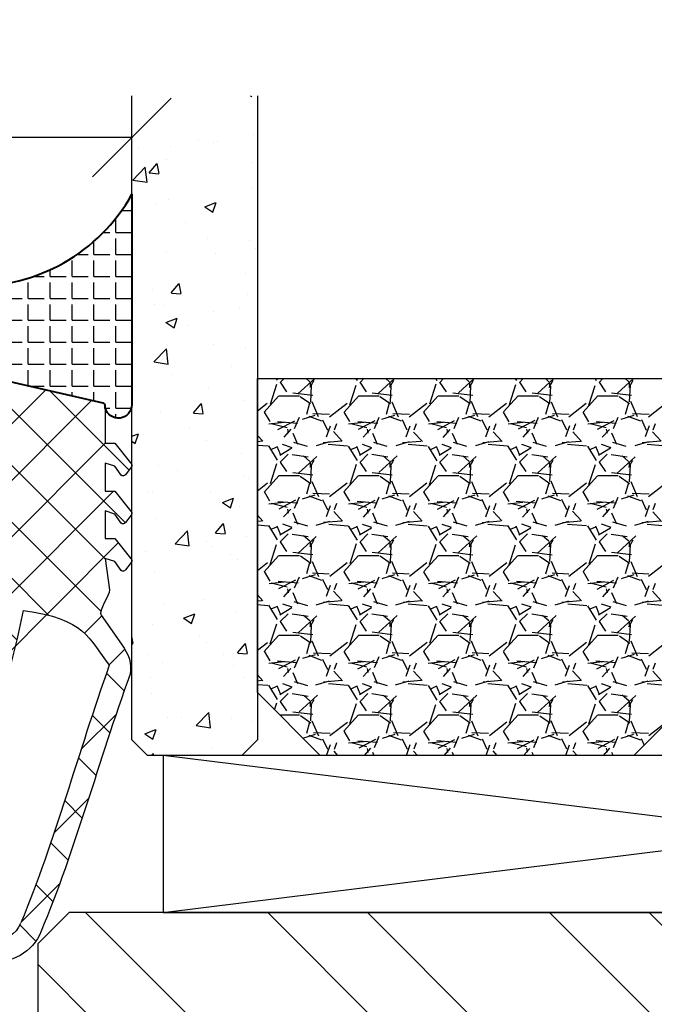
# Model space of a CAD drawing. Units: millimetres. Extents: x -1050 to 981, y 500 to 920.
# Drawn here: x -847 to -826, y 855 to 886 of the extents above; entities that cross this region are included whole.
import ezdxf

# ---------------------------------------------------------------- set-up
doc = ezdxf.new("R2010")
doc.units = ezdxf.units.MM
doc.header["$LTSCALE"] = 10
for name, color, linetype in [('Aluhalter', 3, 'Continuous'), ('Bemaßung', 1, 'Continuous'), ('Dichtungen', 6, 'Continuous'), ('Glas', 141, 'Continuous'), ('Schraffur', 251, 'Continuous'), ('Silikon', 10, 'Continuous'), ('Sprosse', 84, 'Continuous')]:
    doc.layers.add(name, color=color, linetype=linetype)
doc.styles.add('RomanS', font='romans.shx', dxfattribs={"width": 0.7})
doc.dimstyles.new('IDEAL Holz', dxfattribs={"dimtxt": 2.5, "dimasz": 2.5, "dimexe": 1.25, "dimexo": 0.625, "dimtad": 1, "dimtxsty": 'RomanS', "dimblk": 'OBLIQUE', "dimcen": 2.5, "dimadec": 0, "dimazin": 0, "dimtfac": 1, "dimtmove": 0, "dimatfit": 3, "dimldrblk": 'OBLIQUE', "dimfxl": 1, "dimarcsym": 0})

# ---------------------------------------------------------------- blocks, each defined once
blk = doc.blocks.new('D-Naßversiegelung')
at = {"layer": 'Silikon'}
h = blk.add_hatch(dxfattribs=at)
h.set_pattern_fill('ANGLE', color=256, scale=0.1, style=0)
h.set_pattern_definition([(0, (310.3047559654914, -436.0318337175398), (0, -0.6985000000000002), [0.508, -0.1905]), (270, (310.3047559654914, -436.0318337175398), (-0.6985000000000002, 0), [0.508, -0.1905])])
edge = h.paths.add_edge_path()
edge.add_line((-3.999999989794277, 5.178198290632308), (-4.000003949789686, 4.477812241330775))
edge.add_arc((-5.500000170161743, 4.481187084762851), 1.500000016899543, 282.9543844031716, 359.8710903692442, ccw=False)
edge.add_arc((-4.961446144972287, -2.657063684492793), 5.680030865894527, 29.133314947853876, 92.0409890625777, ccw=False)
edge.add_line((-3.6e-15, 0.1082216150836785), (1.63513469e-08, 5.378198290632266))
edge.add_line((1.63513469e-08, 5.378198290632298), (1.283831e-08, 6.804328506121548))
edge.add_arc((-0.4304263021880992, 6.804328506121548), 0.4304263150264094, 360, 525.997312278535)
edge.add_line((-0.8480622310009984, 6.908477647413034), (-0.8480622310009984, 6.850870814398065))
edge.add_arc((-0.9484866842765916, 6.850870814398065), 0.1004244532755933, 287.80836425562114, 360, ccw=False)
edge.add_line((-0.9177734421901425, 6.75525822330124), (-4.262171749970153, 5.997176152939712))
edge.add_arc((-4.205274504910565, 5.746165005817061), 0.2573788889462407, 102.7715432654603, 228.7577869472043)
edge.add_line((-4.374949897447153, 5.552634249494502), (-3.999999989794277, 5.178198290632308))
at = {"layer": 'Dichtungen'}
for p, q in [((-5.029126882688045, 23.70769290630347), (-4.207266809385716, 24.5295529796058)), ((-4.032031836479124, 23.78859554082982), (-4.721066138024582, 24.47762984237528)), ((-5.490472899518696, 23.45098537965554), (-5.985936740057808, 23.94644922019473)), ((-3.567567996908, 23.37320056786968), (-3.056615694851588, 23.88415286992612)), ((-2.299339825669505, 22.0559035300202), (-3.531389625587392, 23.28795332993809)), ((-6.373333100126902, 22.36348668886461), (-5.681457571125976, 23.05536221786554)), ((-3.05742493406183, 22.08729240650203), (-2.514505897242711, 22.63021144332112)), ((-5.617883107737499, 21.78234436366052), (-6.382005689533174, 22.54646694545625)), ((-6.174109173957165, 20.76665939082054), (-5.563461634440958, 21.37730693033677)), ((-2.585646504967943, 20.76301961138211), (-2.034536821785938, 21.31412929456411)), ((-5.177258065904084, 19.54566809761332), (-6.118981042954434, 20.48739107466364)), ((-1.374519003089573, 19.33503148322643), (-2.474825974931321, 20.43533845506821)), ((-5.834073720261076, 19.3106436203028), (-5.26244094625184, 19.88227639431203)), ((-2.139096692709018, 19.41351819942719), (-1.581692097030555, 19.97092279510565)), ((-1.703509471952886, 18.0530541959695), (-1.141918037752531, 18.61464563016982)), ((-5.420929834202696, 17.92773628214735), (-4.876451846330549, 18.47221427001947)), ((-4.423198332850291, 16.99555714034568), (-5.451348677438148, 18.0237074849335)), ((-0.5028329649211436, 16.66729422084421), (-1.616411957723359, 17.7808732136464)), ((-1.264497803993379, 16.69601463971516), (-0.7008535255129154, 17.25965891819561)), ((-4.981770146302551, 16.57084474583365), (-4.454966695660917, 17.09764819647529)), ((-4.558640551064061, 15.1979231168583), (-4.035682238126184, 15.72088142979621)), ((-0.8088181245540262, 15.35564309494066), (-0.2451109364166122, 15.91935028307809)), ((-0.433370295002309, 11.20967787828385), (-4.614750428250546, 15.39105801153207)), ((-0.2242828241875863, 14.59269285589678), (-0.7266666614989994, 15.09507669320822)), ((-4.200070854129136, 13.76044158957941), (-3.6568290309275, 14.30368341278103)), ((-0.9620679332161364, 13.53442674071152), (-1.511798811312929, 14.08415761880831)), ((-3.97914271888243, 12.18531850061225), (-2.654435978998773, 13.51002524049596)), ((-4.046058524914886, 10.32235147036601), (-0.988163740666895, 13.38024625461398)), ((-0.5819047793781387, 9.562161138445841), (-4.074511869500951, 13.05476822856866)), ((-4.081263024980501, 8.491095746086557), (-0.8440098306023209, 11.72834894046473)), ((-0.8480621976031024, 8.032267332457025), (-3.966325115330107, 11.15053025018397)), ((-8.07024389307384, 8.094217326420901), (-5.804881451286068, 10.35957976820864)), ((-4.726041605501507, 6.050265941351736), (-0.2077965863529734, 10.56851096050022)), ((-5.195991477459299, 8.788094163885518), (-6.305353620535356, 9.897456306961573)), ((-5.664795632108397, 8.703614363172475), (-4.638885584400784, 9.729524410880117)), ((-1.284074134534535, 6.672228045174589), (-4.376291655766014, 9.764445566406067)), ((-6.713586703493322, 8.509638165705722), (-7.203838500636212, 8.999889962848641)), ((-2.608162211125149, 6.372094111514227), (-0.0907233339776248, 8.889532988661756)), ((-5.476925940952813, 5.476926178951343), (-8.077782279434988, 8.077782517433576)), ((-2.748239741589713, 6.340342428015928), (-4.081262999904653, 7.673365686330867)), ((-7.408319972974369, 6.960090022306526), (-6.915330354096968, 7.453079641183933)), ((-5.903676450612639, 6.668682320454392), (-5.590679029099196, 6.981679741967838)), ((-4.212405346970629, 6.008456809183003), (-5.11886862452707, 6.914920086739472)), ((-6.009156585516906, 6.563202185550125), (-5.903677658004882, 6.668681113062174)), ((-6.509835092875165, 6.062523678191893), (-6.009156597487504, 6.563202173579526))]:
    blk.add_line(p, q, dxfattribs=at)
for points, knots in [([(-6.388787595320026, 22.80304095328694), (-6.326086857472832, 18.31959368766201), (-3.317829479000637, 14.4311144124884), (-4.081262995912883, 10.10545252012468), (-4.060247913447596, 9.958002433319164), (-4.150509415183821, 9.817098027937162), (-4.293825387405946, 9.775412372555248), (-4.293825387405946, 9.775412372555248), (-5.400003949771534, 9.628306795298274), (-5.400003949771534, 9.628306795298274), (-5.400003949771534, 9.628306795298274), (-5.400003949771534, 10.07823626578442), (-5.400003949771534, 10.07823626578442), (-5.400003949771534, 10.19743656960383), (-5.470628407236863, 10.30561256786767), (-5.579837934146556, 10.35349939512468), (-5.68939197060479, 10.40104171283303), (-5.816171484493794, 10.37968212081909), (-5.903676909841009, 10.2987223768955), (-5.903676909841009, 10.2987223768955), (-7.965952308861745, 8.238555276203613), (-7.965952308861745, 8.238555276203613), (-8.063793020667337, 8.144159659884222), (-8.119603567542242, 8.013935050509131), (-8.119603567542242, 7.878198288356371), (-8.119603567542242, 7.741772507106417), (-8.063793020667337, 7.611547897731441), (-7.965952308861745, 7.517152281411937), (-7.965952308861745, 7.517152281411937), (-5.903676909839817, 5.456985180714863), (-5.903676909839817, 5.456985180714863), (-5.816171484492597, 5.376369946339933), (-5.689391970603592, 5.354665844777453), (-5.579837934145361, 5.402552672034341), (-5.470628407235666, 5.450439499291347), (-5.400003949770336, 5.55827098800654), (-5.400003949770336, 5.677471291826067), (-5.400003949770336, 5.677471291826067), (-5.400003949770336, 6.127400762312102), (-5.400003949770336, 6.127400762312102), (-5.400003949770336, 6.127400762312102), (-4.262171749970093, 5.997176152939744), (-4.262171749970093, 5.997176152939744), (-4.262171749970093, 5.997176152939744), (-0.9169641407231129, 6.75544166943274), (-0.9169641407231129, 6.75544166943274), (-0.8756229948898557, 6.768877541828657), (-0.8480622310009414, 6.807462611273025), (-0.8480622310009414, 6.850870814398088), (-0.8480622310009414, 6.850870814398088), (-0.8480622310009414, 8.0108344645717), (-0.8480622310009414, 8.0108344645717), (-0.8480622310009414, 8.0108344645717), (-0.8480622310009414, 8.035983661620264), (-0.8480622310009414, 8.035983661620264), (-0.8480622310009414, 8.035983661620264), (-0.5476499046120047, 8.035983661620264), (-0.5476499046120047, 8.035983661620264), (-0.5476499046120047, 8.035983661620264), (-0.0384647917648557, 8.656100849120264), (-0.0384647917648557, 8.656100849120264), (-0.0177942188481133, 8.672637307453613), (-0.0040138369036562, 8.696063956759131), (-0.0005687414175704, 8.722246682453658), (0.0035653731657099, 8.748773917696722), (-0.0033248178064618, 8.77530115293979), (-0.0198612761398103, 8.796660744953613), (-0.0198612761398103, 8.796660744953613), (-0.2017623178064163, 9.035061352592546), (-0.2017623178064163, 9.035061352592546), (-0.2176097570425703, 9.056420944606373), (-0.2410364063480905, 9.070201326550828), (-0.2672191320425021, 9.073646422036912), (-0.2934018577370274, 9.077436027071656), (-0.3202736025286335, 9.070201326550828), (-0.3416331945425703, 9.054353887314788), (-0.3416331945425703, 9.054353887314788), (-0.5476499046120047, 8.764276847384222), (-0.5476499046120047, 8.764276847384222), (-0.5476499046120047, 8.764276847384222), (-0.8480622310009414, 8.664369078286937), (-0.8480622310009414, 8.664369078286937), (-0.8480622310009414, 8.664369078286937), (-0.8480622310009414, 9.562160961967546), (-0.8480622310009414, 9.562160961967546), (-0.8480622310009414, 9.562160961967546), (-0.5476499046120047, 9.562160961967546), (-0.5476499046120047, 9.562160961967546), (-0.5476499046120047, 9.562160961967546), (-0.0384647917648557, 10.18227814946754), (-0.0384647917648557, 10.18227814946754), (-0.0177942188481133, 10.19812558870358), (-0.0040138369036562, 10.22224125710641), (-0.0005687414175704, 10.24842398280082), (0.0035653731657099, 10.27460670849523), (-0.0033248178064618, 10.30147845328696), (-0.0198612761398103, 10.32249353575223), (-0.0198612761398103, 10.32249353575223), (-0.2017623178064163, 10.56123865293971), (-0.2017623178064163, 10.56123865293971), (-0.2176097570425703, 10.582253735405), (-0.2410364063480905, 10.59637862689811), (-0.2672191320425021, 10.5998237223842), (-0.2934018577370274, 10.60326881787029), (-0.3202736025286335, 10.59637862689811), (-0.3416331945425703, 10.58053118766196), (-0.3416331945425703, 10.58053118766196), (-0.5476499046120047, 10.2904541477314), (-0.5476499046120047, 10.2904541477314), (-0.5476499046120047, 10.2904541477314), (-0.8480622310009414, 10.19054637863421), (-0.8480622310009414, 10.19054637863421), (-0.8480622310009414, 10.19054637863421), (-0.8480622310009414, 11.07042376578698), (-0.8480622310009414, 11.07042376578698), (-0.8480622310009414, 11.07042376578698), (-0.5476499046120047, 11.07042376578698), (-0.5476499046120047, 11.07042376578698), (-0.5476499046120047, 11.07042376578698), (-0.0384647917648557, 11.69088546283552), (-0.0384647917648557, 11.69088546283552), (-0.0177942188481133, 11.70707741162033), (-0.0040138369036562, 11.73084857047451), (-0.0005687414175704, 11.75703129616892), (0.0035653731657099, 11.78355853141198), (-0.0033248178064618, 11.80974125710639), (-0.0198612761398103, 11.83110084912033), (-0.0198612761398103, 11.83110084912033), (-0.2017623178064163, 12.06984596630781), (-0.2017623178064163, 12.06984596630781), (-0.2176097570425703, 12.09086104877308), (-0.2410364063480905, 12.10464143071755), (-0.2672191320425021, 12.10843103575229), (-0.2934018577370274, 12.11222064078691), (-0.3202736025286335, 12.10498594026608), (-0.3416331945425703, 12.08879399148139), (-0.3416331945425703, 12.08879399148139), (-0.5476499046120047, 11.79906146109948), (-0.5476499046120047, 11.79906146109948), (-0.5476499046120047, 11.79906146109948), (-0.8480622310009414, 11.69915369200219), (-0.8480622310009414, 11.69915369200219), (-0.8480622310009414, 11.69915369200219), (-0.7081913542647876, 12.70684412168969), (-0.7081913542647876, 12.70684412168969), (-0.7081913542647876, 12.88116595328693), (-1.081295195410634, 13.36830245502306), (-0.9789758594731129, 13.5102403890508), (-0.9789758594731129, 13.5102403890508), (-0.3323314367300476, 14.43524852707167), (-0.3323314367300476, 14.43524852707167), (-0.0884186763134416, 14.75908750276613), (0.0028763540685155, 15.04813101405084), (-0.0546567405495502, 15.38609488123831), (-1.076450355736769, 18.19970436474529), (-1.79337472639651, 20.94957958175923), (-2.892704696014508, 23.57474234217586), (-3.154531952958961, 24.24791400016199), (-3.857331432125593, 24.63858782828692), (-4.567710121361815, 24.50629616162025), (-4.567710121361815, 24.50629616162025), (-5.168534774139462, 24.39398604877311), (-5.168534774139462, 24.39398604877311), (-5.917843042368701, 24.25342615293977), (-6.442531084903464, 23.57405332307866), (-6.389132104868682, 22.81337623974531)], [0, 0, 0, 0, 1, 1, 1, 2, 2, 2, 3, 3, 3, 4, 4, 4, 5, 5, 5, 6, 6, 6, 7, 7, 7, 8, 8, 8, 9, 9, 9, 10, 10, 10, 11, 11, 11, 12, 12, 12, 13, 13, 13, 14, 14, 14, 15, 15, 15, 16, 16, 16, 17, 17, 17, 18, 18, 18, 19, 19, 19, 20, 20, 20, 21, 21, 21, 22, 22, 22, 23, 23, 23, 24, 24, 24, 25, 25, 25, 26, 26, 26, 27, 27, 27, 28, 28, 28, 29, 29, 29, 30, 30, 30, 31, 31, 31, 32, 32, 32, 33, 33, 33, 34, 34, 34, 35, 35, 35, 36, 36, 36, 37, 37, 37, 38, 38, 38, 39, 39, 39, 40, 40, 40, 41, 41, 41, 42, 42, 42, 43, 43, 43, 44, 44, 44, 45, 45, 45, 46, 46, 46, 47, 47, 47, 48, 48, 48, 49, 49, 49, 50, 50, 50, 51, 51, 51, 52, 52, 52, 53, 53, 53, 54, 54, 54, 55, 55, 55, 55]), ([(-3.545550290632549, 23.32187233349527), (-3.68473214827151, 23.68016226405081), (-4.060247556257591, 23.88893505050913), (-4.438519040632574, 23.81796608349527), (-4.438519040632574, 23.81796608349527), (-5.040032712507527, 23.70565597064802), (-5.040032712507527, 23.70565597064802), (-5.439663788896441, 23.63055288905088), (-5.719405542368747, 23.26812884391194), (-5.691155759382526, 22.86298561474525), (-5.646714027611722, 19.72105853141199), (-4.025107582299312, 16.52504344894662), (-3.458775482608988, 13.35590011127312), (-1.477136666764803, 13.62978520241887), (-1.38446359818835, 14.24439023714108), (-0.7195601693690074, 15.10428607047441), (-1.72791791216031, 17.92134064946746), (-2.437952091847876, 20.67603900016202), (-3.538660099660378, 23.30533587516192)], [0, 0, 0, 0, 1, 1, 1, 2, 2, 2, 3, 3, 3, 4, 4, 4, 5, 5, 5, 6, 6, 6, 6]), ([(-6.073175607756471, 9.164941452416256), (-6.073175607756471, 9.164941452416256), (-7.330676701222902, 7.878198288356371), (-7.330676701222902, 7.878198288356371), (-7.330676701222902, 7.878198288356371), (-6.073175607756471, 6.591110614742717), (-6.073175607756471, 6.591110614742717), (-6.044236805673167, 6.563205341305147), (-6.001517621645293, 6.55528162168713), (-5.964655099943971, 6.57112906092328), (-5.927792578242532, 6.586976500159321), (-5.903676909839817, 6.62280549321491), (-5.903676909839817, 6.663113110402433), (-5.903676909839817, 6.663113110402433), (-5.903676909839817, 6.910815475853777), (-5.903676909839817, 6.910815475853777), (-5.903676909839817, 6.940443297034391), (-5.890585546992552, 6.968693080020499), (-5.86784791678423, 6.987296595645432), (-5.845110286575905, 7.006589130367672), (-5.815482465395293, 7.014512849985691), (-5.786199153763332, 7.009345206756561), (-5.786199153763332, 7.009345206756561), (-4.198740751989245, 6.784724981062137), (-4.198740751989245, 6.784724981062137), (-4.169801949905946, 6.779212828284353), (-4.139829619176796, 6.787481057451031), (-4.11709198896847, 6.806084573076072), (-4.094354358760142, 6.825377107798315), (-4.081262995912883, 6.853282381235771), (-4.081262995912883, 6.882910202416383), (-4.081262995912883, 6.882910202416383), (-4.081262995912883, 8.870041278805274), (-4.081262995912883, 8.870041278805274), (-4.081262995912883, 8.901391647728813), (-4.096076906503189, 8.931019468909424), (-4.121570613100406, 8.950312003631664), (-4.146719810148968, 8.968915519256594), (-4.179448217267125, 8.974772181583033), (-4.209765057544813, 8.965814933319164), (-4.209765057544813, 8.965814933319164), (-5.775519357756425, 8.683661613006562), (-5.775519357756425, 8.683661613006562), (-5.80583619803423, 8.675048874291347), (-5.838220095603617, 8.680905536617672), (-5.863713802200832, 8.699509052242718), (-5.889207508798167, 8.718801586964952), (-5.903676909839817, 8.748429408145453), (-5.903676909839817, 8.779779777069109), (-5.903676909839817, 8.779779777069109), (-5.903676909839817, 9.092938956756543), (-5.903676909839817, 9.092938956756543), (-5.903676909839817, 9.132902064395408), (-5.927792578242532, 9.16907556699965), (-5.964655099943971, 9.18457849668715), (-6.001517621645293, 9.200425935923194), (-6.044236805673167, 9.192846725853824), (-6.073175607756471, 9.164941452416256)], [0, 0, 0, 0, 1, 1, 1, 2, 2, 2, 3, 3, 3, 4, 4, 4, 5, 5, 5, 6, 6, 6, 7, 7, 7, 8, 8, 8, 9, 9, 9, 10, 10, 10, 11, 11, 11, 12, 12, 12, 13, 13, 13, 14, 14, 14, 15, 15, 15, 16, 16, 16, 17, 17, 17, 18, 18, 18, 19, 19, 19, 19])]:
    blk.add_open_spline(points, degree=3, knots=knots, dxfattribs=at)
at = {"layer": 'Silikon', "lineweight": 40}
blk.add_lwpolyline([(-3.999999989794277, 5.178198290632308), (-4.000003949789686, 4.477812241330767, -0.3488079244383029), (-5.163737297589136, 3.019363794748655, -0.2815943273265523), (-3.6e-15, 0.1082216150836785), (1.63513469e-08, 5.378198290632298), (1.283831e-08, 6.804328506121548, 0.8847043578868667), (-0.8480622310009984, 6.908477647413034), (-0.8480622310009984, 6.850870814398065, -0.3258443930288968), (-0.9177734421901425, 6.75525822330124), (-4.262171749970153, 5.997176152939712, 0.6127182276913093), (-4.374949897447153, 5.552634249494502)], format="xyb", close=True, dxfattribs=at)
blk = doc.blocks.new('_Oblique')
at = {"color": 0, "linetype": 'ByBlock', "lineweight": -2}
blk.add_line((-0.5, -0.5), (0.5, 0.5), dxfattribs=at)
blk = doc.blocks.new('*D91')
at = {"layer": 'Bemaßung', "color": 0, "lineweight": -2}
for p, q in [((-859.0086657246608, 883.2300533686989), (-859.0086657246608, 883.8550533686991)), ((-843.108665730057, 883.1379635029973), (-843.108665730057, 883.8550533686991)), ((-843.108665730057, 882.605053368699), (-859.0086657246608, 882.605053368699))]:
    blk.add_line(p, q, dxfattribs=at)
at = {"layer": 'Defpoints', "color": 0}
for p in [(-859.0086657246608, 882.605053368699), (-859.0086657246608, 882.605053368699), (-843.108665730057, 882.5129635029973)]:
    blk.add_point(p, dxfattribs=at)
at = {"layer": 'Bemaßung', "color": 0, "lineweight": -2, "xscale": 2.5, "yscale": 2.5, "zscale": 2.5, "rotation": 180}
blk.add_blockref('_Oblique', (-859.0086657246608, 882.605053368699), dxfattribs=at)
at = {"layer": 'Bemaßung', "color": 0, "lineweight": -2, "xscale": 2.5, "yscale": 2.5, "zscale": 2.5}
blk.add_blockref('_Oblique', (-843.108665730057, 882.605053368699), dxfattribs=at)
at = {"layer": 'Bemaßung', "color": 0, "insert": (-851.0586657273587, 884.7181486067944), "char_height": 2.5, "attachment_point": 5, "style": 'RomanS'}
blk.add_mtext('15,9', dxfattribs=at)
blk = doc.blocks.new('Glas 42mm un')
at = {"layer": 'Glas'}
h = blk.add_hatch(dxfattribs=at)
h.set_pattern_fill('AR-CONC', color=150, scale=0.02, style=0)
h.set_pattern_definition([(50, (-6.000001133541559, -2.175113423e-07), (3.64369337992008, -0.3187817107780617), [0.381, -4.190999999999998]), (355, (-6.000001133541559, -2.175113423e-07), (-0.70485651951334, 3.821132857643598), [0.3048, -3.352799999999998]), (100.451, (-5.696361133541586, -0.0265652175113474), (2.938850033319181, 3.502333756405836), [0.3237999999999999, -3.561799999999997]), (46.18419999999999, (-6.000001133541559, 1.015999782488617), (5.421580817842596, -0.8408465586545428), [0.5714999999999996, -6.286499999999996]), (96.6356, (-5.548203133541561, 0.9459297824886336), (4.748084689324741, 4.948511117800983), [0.4857000000000001, -5.342699999999998]), (351.184, (-6.000001133541559, 1.015999782488617), (4.748092116278677, 4.948502357211953), [0.4572, -5.0292]), (21, (-5.492001133541577, 0.7619997824886015), (3.032297596707665, -2.045310370335247), [0.381, -4.190999999999998]), (326, (-5.492001133541577, 0.7619997824886015), (1.236040566952941, 3.683759322446384), [0.3048, -3.352799999999998]), (71.45140000000002, (-5.239311133541547, 0.5915577824886215), (4.268329815402489, 1.638457154321149), [0.3237999999999996, -3.561799999999995]), (37.5, (-6.000001133541559, -2.175113423e-07), (0.0617720650118363, 1.691100777463059), [0, -3.312159999999998, 0, -3.403599999999998, 0, -3.365499999999998]), (7.499999999999999, (-6.000001133541559, -2.175113423e-07), (1.336393250206113, 2.00361149636239), [0, -1.940559999999999, 0, -3.235959999999998, 0, -1.282699999999999]), (327.5, (-7.132841133541543, -2.175113423e-07), (2.711811903337423, -0.1145748798534692), [0, -1.27, 0, -3.9624, 0, -5.257799999999996]), (317.5, (-7.640841133541584, -2.175113423e-07), (2.962583627720361, 0.5085298206666603), [0, -1.650999999999999, 0, -2.63144, 0, -3.7338])])
h.paths.add_polyline_path([(-42.00000113354128, 5.499999782488655), (-41.50000113354127, 4.999999782488653), (-38.50000113354173, 4.999999782488653), (-38.00000113354173, 5.499999782488655), (-38.00000113354173, 26.00455060265814), (-42.00000113354128, 26.00455060265814)])
h = blk.add_hatch(dxfattribs=at)
h.set_pattern_fill('AR-CONC', color=150, scale=0.02, style=0)
h.set_pattern_definition([(50, (-2.000001133541557, -2.175113423e-07), (3.64369337992008, -0.3187817107780617), [0.381, -4.190999999999998]), (355, (-2.000001133541557, -2.175113423e-07), (-0.70485651951334, 3.821132857643598), [0.3048, -3.352799999999998]), (100.451, (-1.696361133541584, -0.0265652175113474), (2.938850033319181, 3.502333756405836), [0.3237999999999999, -3.561799999999997]), (46.18419999999999, (-2.000001133541557, 1.015999782488617), (5.421580817842596, -0.8408465586545428), [0.5714999999999995, -6.286499999999991]), (96.6356, (-1.548203133541561, 0.9459297824886336), (4.748084689324741, 4.948511117800983), [0.4857000000000001, -5.342699999999998]), (351.184, (-2.000001133541557, 1.015999782488617), (4.748092116278677, 4.948502357211953), [0.4572, -5.0292]), (21, (-1.492001133541575, 0.7619997824886015), (3.032297596707665, -2.045310370335247), [0.381, -4.190999999999998]), (326, (-1.492001133541575, 0.7619997824886015), (1.236040566952941, 3.683759322446384), [0.3048, -3.352799999999998]), (71.45140000000002, (-1.23931113354156, 0.5915577824886215), (4.268329815402489, 1.638457154321149), [0.3237999999999994, -3.561799999999993]), (37.5, (-2.000001133541557, -2.175113423e-07), (0.0617720650118363, 1.691100777463059), [0, -3.312159999999998, 0, -3.403599999999998, 0, -3.365499999999998]), (7.499999999999999, (-2.000001133541557, -2.175113423e-07), (1.336393250206113, 2.00361149636239), [0, -1.940559999999999, 0, -3.235959999999998, 0, -1.282699999999999]), (327.5, (-3.13284113354156, -2.175113423e-07), (2.711811903337423, -0.1145748798534692), [0, -1.27, 0, -3.9624, 0, -5.257799999999996]), (317.5, (-3.640841133541584, -2.175113423e-07), (2.962583627720361, 0.5085298206666603), [0, -1.650999999999999, 0, -2.63144, 0, -3.7338])])
h.paths.add_polyline_path([(-20.00000113354196, 26.00455060265814), (-24.0000011335415, 26.00455060265814), (-24.0000011335415, 5.499999782488658), (-23.5000011335415, 4.999999782488653), (-20.50000113354196, 4.999999782488653), (-20.00000113354196, 5.499999782488655)])
h = blk.add_hatch(dxfattribs=at)
h.set_pattern_fill('AR-CONC', color=150, scale=0.02, style=0)
h.set_pattern_definition([(50, (1.999998866458438, -2.175113423e-07), (3.64369337992008, -0.3187817107780617), [0.381, -4.190999999999998]), (355, (1.999998866458438, -2.175113423e-07), (-0.70485651951334, 3.821132857643598), [0.3048, -3.352799999999998]), (100.451, (2.303638866458399, -0.0265652175113474), (2.938850033319181, 3.502333756405836), [0.3237999999999999, -3.561799999999997]), (46.18419999999999, (1.999998866458438, 1.015999782488617), (5.421580817842596, -0.8408465586545428), [0.5714999999999995, -6.286499999999991]), (96.6356, (2.451796866458437, 0.9459297824886336), (4.748084689324741, 4.948511117800983), [0.4857000000000001, -5.342699999999998]), (351.184, (1.999998866458438, 1.015999782488617), (4.748092116278677, 4.948502357211953), [0.4572, -5.0292]), (21, (2.507998866458404, 0.7619997824886015), (3.032297596707665, -2.045310370335247), [0.381, -4.190999999999998]), (326, (2.507998866458404, 0.7619997824886015), (1.236040566952941, 3.683759322446384), [0.3048, -3.352799999999998]), (71.45140000000002, (2.760688866458451, 0.5915577824886215), (4.268329815402489, 1.638457154321149), [0.3237999999999994, -3.561799999999993]), (37.5, (1.999998866458438, -2.175113423e-07), (0.0617720650118363, 1.691100777463059), [0, -3.312159999999998, 0, -3.403599999999998, 0, -3.365499999999998]), (7.499999999999999, (1.999998866458438, -2.175113423e-07), (1.336393250206113, 2.00361149636239), [0, -1.940559999999999, 0, -3.235959999999998, 0, -1.282699999999999]), (327.5, (0.8671588664584533, -2.175113423e-07), (2.711811903337423, -0.1145748798534692), [0, -1.27, 0, -3.9624, 0, -5.257799999999996]), (317.5, (0.3591588664583867, -2.175113423e-07), (2.962583627720361, 0.5085298206666603), [0, -1.650999999999999, 0, -2.63144, 0, -3.7338])])
h.paths.add_polyline_path([(-1.1335412751e-06, 26.00455060265814), (-4.00000113354082, 26.00455060265814), (-4.00000113354082, 5.499999782488658), (-3.500001133540818, 4.999999782488653), (-0.5000011335412893, 4.999999782488653), (-1.1335412751e-06, 5.499999782488648)])
h = blk.add_hatch(dxfattribs=at)
h.set_pattern_fill('GRAVEL', color=251, scale=0.1, style=0)
h.set_pattern_definition([(228.0128, (-30.4212011335415, 4.53999978248873), (-20.32001726589601, -22.86002808951258), [0.341721, -33.8305]), (184.9697, (-30.64980113354148, 4.285999782488715), (30.48004930617913, 2.539982075387456), [0.5864050000000001, -58.05399999999998]), (132.5104, (-31.23400113354149, 4.235199782488733), (25.3999815183317, -27.94002729246042), [0.413482, -40.93469999999999]), (267.2737, (-32.22460113354151, 3.600199782488741), (2.539988970828169, 50.79998365336643), [0.5340050000000001, -52.8664]), (292.8337, (-32.25000113354151, 3.066799782488715), (-12.7000360555019, 30.48001733005111), [0.5236340000000002, -51.8398]), (357.2737, (-32.04680113354152, 2.584199782488775), (-50.79998365336643, 2.539988970828173), [0.5340050000000001, -52.8664]), (37.6942, (-31.5134011335415, 2.558799782488787), (-33.02002086123994, -25.39997735698489), [0.706194, -69.91310000000001]), (72.2553, (-30.95460113354148, 2.990599782488743), (17.78003556546719, 55.88001620603638), [0.6667200000000002, -66.0053]), (121.4296, (-30.7514011335415, 3.625599782488731), (-20.32000523526448, 33.01996115997269), [0.535813, -53.04549999999998]), (175.2364, (-31.03080113354151, 4.082799782488788), (27.93997805305446, -2.539976162721154), [0.6117129999999987, -29.97389999999995]), (222.3974, (-31.6404011335415, 4.133599782488771), (-30.48000091723971, -27.93996365063697), [0.7910780000000001, -78.3168]), (138.8141, (-29.71000113354149, 3.574799782488751), (-17.77998867422473, 15.239976557124), [0.270005, -26.7306]), (171.4692, (-29.91320113354152, 3.752599782488799), (33.01994959559142, -5.080012800045698), [0.5136819999999989, -50.8545999999999]), (225, (-30.4212011335415, 3.828799782488771), (-5e-16, -2.539998268700193), [0.3592090000000001, -3.232889999999998]), (203.1986, (-30.59900113354149, 4.133599782488771), (12.70004282559083, 5.080022274306261), [0.1934409999999998, -19.15059999999996]), (291.8014, (-30.77680113354148, 4.057399782488793), (-2.540001781894509, 7.620004908731861), [0.273566, -13.4048]), (30.9638, (-30.67520113354152, 3.803399782488781), (7.619991954808226, 5.080003958660552), [0.44432, -14.36629999999997]), (161.5651, (-30.29420113354149, 4.031999782488806), (5.080002318180981, -2.539996222465076), [0.3212869999999997, -7.710899999999991]), (16.3895, (-32.25000113354151, 4.057399782488793), (25.40001401396935, 7.619984149967804), [0.4500880000000003, -44.55879999999999]), (70.3462, (-31.81820113354149, 4.184399782488751), (-10.15997168867651, -27.939960488545), [0.377599, -37.3822]), (293.1986, (-30.29420113354149, 4.53999978248873), (-5.080022274306261, 12.70004282559083), [0.38688, -18.9572]), (343.6105, (-30.14180113354149, 4.184399782488751), (-25.40001401396935, 7.619984149967812), [0.4500879999999995, -44.55879999999989]), (339.4440000000001, (-32.25000113354151, 2.482599782488703), (-12.70001576425591, 5.079993836050136), [0.4340350000000001, -21.2677]), (294.7751, (-31.84360113354149, 2.330199782488759), (-12.69997040362684, 27.93998702615667), [0.3636719999999993, -36.00359999999991]), (66.8014, (-30.2688011335415, 1.999999782488768), (5.080022274306266, 12.70004282559083), [0.38688, -18.9572]), (17.354, (-30.1164011335415, 2.35559978248875), (-33.02000178185996, -10.15998467560563), [0.425783, -42.15239999999996]), (69.444, (-31.5134011335415, 1.999999782488768), (-5.079993836050143, -12.70001576425591), [0.217018, -21.4848]), (101.3098999999998, (-30.4212011335415, 1.999999782488768), (-2.539987462887348, 10.15996746090262), [0.129515, -12.822]), (165.9638, (-30.44660113354149, 2.126999782488721), (7.620005354697172, -2.539995604123641), [0.5236340000000002, -9.94905]), (186.009, (-30.95460113354148, 2.253999782488789), (25.39996254442795, 2.539994068547858), [0.485267, -48.0414]), (303.6901, (-30.67520113354152, 3.574799782488751), (-2.540000871307233, 5.079995099231839), [0.366324, -8.791780000000001]), (353.1572, (-30.47200113354149, 3.269999782488751), (43.18001785664342, -5.08002275165484), [0.639557, -63.316]), (60.94540000000001, (-29.83700113354149, 3.193799782488781), (-10.15997636582909, -17.77995761083413), [0.261508, -25.8894]), (90, (-29.71000113354149, 3.422399782488807), (-2.54, 2.54), [0.1524, -2.387599999999999]), (120.2564, (-31.00540113354151, 2.330199782488759), (10.15997846683611, -17.77999103247756), [0.352867, -34.9339]), (48.01279999999999, (-31.1832011335415, 2.634999782488759), (20.32001726589601, 22.86002808951258), [0.6834430000000002, -33.48880000000001]), (0, (-30.7260011335415, 3.142999782488799), (2.54, 2.54), [0.6604000000000001, -1.879599999999999]), (325.3048, (-30.06560113354152, 3.142999782488799), (-25.39995599095369, 17.78000169048476), [0.40161, -39.7593]), (254.0546, (-29.73540113354147, 2.914399782488771), (-2.540006479701474, -10.16002420320363), [0.369829, -18.1217]), (207.6459999999999, (-29.83700113354149, 2.558799782488787), (-48.25998304902272, -25.40001597472339), [0.6021450000000002, -59.61249999999999]), (175.4261, (-30.37040113354152, 2.279399782488773), (-33.02000760474751, 2.539987711219461), [0.6370289999999988, -63.06579999999989]), (175.4261, (-30.37040113354152, 2.279399782488773), (-33.02000760474751, 2.539987711219461), [0.6370289999999988, -63.06579999999989])])
h.paths.add_polyline_path([(-38.00000113354173, 16.99999978248865), (-24.0000011335415, 16.99999978248865), (-24.0000011335415, 6.999999782488655), (-26.00000113354151, 4.999999782488653), (-36.00000113354173, 4.999999782488653), (-38.00000113354173, 6.999999782488655)])
h = blk.add_hatch(dxfattribs=at)
h.set_pattern_fill('GRAVEL', color=251, scale=0.1, style=0)
h.set_pattern_definition([(228.0128, (-6.421201133540817, 4.53999978248873), (-20.32001726589601, -22.86002808951258), [0.341721, -33.8305]), (184.9697, (-6.64980113354079, 4.285999782488715), (30.48004930617913, 2.539982075387456), [0.5864050000000001, -58.05399999999998]), (132.5104, (-7.234001133540798, 4.235199782488733), (25.3999815183317, -27.94002729246042), [0.413482, -40.93469999999999]), (267.2737, (-8.22460113354083, 3.600199782488741), (2.539988970828169, 50.79998365336643), [0.5340050000000001, -52.8664]), (292.8337, (-8.25000113354082, 3.066799782488715), (-12.7000360555019, 30.48001733005111), [0.5236340000000002, -51.8398]), (357.2737, (-8.046801133540768, 2.584199782488775), (-50.79998365336643, 2.539988970828173), [0.5340050000000001, -52.8664]), (37.6942, (-7.513401133540809, 2.558799782488787), (-33.02002086123994, -25.39997735698489), [0.706194, -69.91310000000001]), (72.2553, (-6.954601133540791, 2.990599782488743), (17.78003556546719, 55.88001620603638), [0.6667200000000002, -66.0053]), (121.4296, (-6.751401133540809, 3.625599782488731), (-20.32000523526448, 33.01996115997269), [0.535813, -53.04549999999998]), (175.2364, (-7.030801133540817, 4.082799782488788), (27.93997805305446, -2.539976162721154), [0.6117129999999987, -29.97389999999995]), (222.3974, (-7.640401133540819, 4.133599782488771), (-30.48000091723971, -27.93996365063697), [0.7910780000000001, -78.3168]), (138.8141, (-5.710001133540798, 3.574799782488751), (-17.77998867422473, 15.239976557124), [0.270005, -26.7306]), (171.4692, (-5.913201133540837, 3.752599782488799), (33.01994959559142, -5.080012800045698), [0.5136819999999985, -50.8545999999999]), (225, (-6.421201133540817, 3.828799782488771), (-5e-16, -2.539998268700193), [0.3592090000000001, -3.232889999999998]), (203.1986, (-6.599001133540808, 4.133599782488771), (12.70004282559083, 5.080022274306261), [0.1934409999999997, -19.15059999999996]), (291.8014, (-6.776801133540798, 4.057399782488793), (-2.540001781894509, 7.620004908731861), [0.273566, -13.4048]), (30.9638, (-6.675201133540781, 3.803399782488781), (7.619991954808226, 5.080003958660552), [0.4443199999999993, -14.36629999999997]), (161.5651, (-6.294201133540807, 4.031999782488806), (5.080002318180981, -2.539996222465076), [0.3212869999999996, -7.710899999999987]), (16.3895, (-8.25000113354082, 4.057399782488793), (25.40001401396935, 7.619984149967804), [0.4500880000000003, -44.55879999999999]), (70.3462, (-7.818201133540807, 4.184399782488751), (-10.15997168867651, -27.939960488545), [0.377599, -37.3822]), (293.1986, (-6.294201133540807, 4.53999978248873), (-5.080022274306261, 12.70004282559083), [0.38688, -18.9572]), (343.6105, (-6.141801133540809, 4.184399782488751), (-25.40001401396935, 7.619984149967812), [0.4500879999999994, -44.55879999999989]), (339.4440000000001, (-8.25000113354082, 2.482599782488703), (-12.70001576425591, 5.079993836050136), [0.4340350000000001, -21.2677]), (294.7751, (-7.843601133540801, 2.330199782488759), (-12.69997040362684, 27.93998702615667), [0.3636719999999991, -36.0035999999999]), (66.8014, (-6.268801133540817, 1.999999782488768), (5.080022274306266, 12.70004282559083), [0.38688, -18.9572]), (17.354, (-6.116401133540819, 2.35559978248875), (-33.02000178185996, -10.15998467560563), [0.425783, -42.15239999999996]), (69.444, (-7.513401133540809, 1.999999782488768), (-5.079993836050143, -12.70001576425591), [0.217018, -21.4848]), (101.3098999999998, (-6.421201133540817, 1.999999782488768), (-2.539987462887348, 10.15996746090262), [0.129515, -12.822]), (165.9638, (-6.446601133540807, 2.126999782488721), (7.620005354697172, -2.539995604123641), [0.5236340000000002, -9.94905]), (186.009, (-6.954601133540791, 2.253999782488789), (25.39996254442795, 2.539994068547858), [0.485267, -48.0414]), (303.6901, (-6.675201133540781, 3.574799782488751), (-2.540000871307233, 5.079995099231839), [0.366324, -8.791780000000001]), (353.1572, (-6.472001133540798, 3.269999782488751), (43.18001785664342, -5.08002275165484), [0.639557, -63.316]), (60.94540000000001, (-5.837001133540809, 3.193799782488781), (-10.15997636582909, -17.77995761083413), [0.261508, -25.8894]), (90, (-5.710001133540798, 3.422399782488807), (-2.54, 2.54), [0.1524, -2.387599999999999]), (120.2564, (-7.005401133540829, 2.330199782488759), (10.15997846683611, -17.77999103247756), [0.352867, -34.9339]), (48.01279999999999, (-7.183201133540817, 2.634999782488759), (20.32001726589601, 22.86002808951258), [0.6834430000000002, -33.48880000000001]), (0, (-6.726001133540817, 3.142999782488799), (2.54, 2.54), [0.6604000000000001, -1.879599999999999]), (325.3048, (-6.065601133540782, 3.142999782488799), (-25.39995599095369, 17.78000169048476), [0.40161, -39.7593]), (254.0546, (-5.73540113354079, 2.914399782488771), (-2.540006479701474, -10.16002420320363), [0.369829, -18.1217]), (207.6459999999999, (-5.837001133540809, 2.558799782488787), (-48.25998304902272, -25.40001597472339), [0.6021450000000002, -59.61249999999999]), (175.4261, (-6.370401133540781, 2.279399782488773), (-33.02000760474751, 2.539987711219461), [0.6370289999999988, -63.06579999999989]), (175.4261, (-6.370401133540781, 2.279399782488773), (-33.02000760474751, 2.539987711219461), [0.6370289999999988, -63.06579999999989])])
h.paths.add_polyline_path([(-20.00000113354196, 16.99999978248865), (-4.00000113354082, 16.99999978248865), (-4.00000113354082, 6.999999782488655), (-6.00000113354082, 4.999999782488653), (-18.00000113354196, 4.999999782488653), (-20.00000113354196, 6.999999782488655)])
at = {"layer": 'Aluhalter'}
for p, q in [((-0.5000011335415026, -2.175113423e-07), (-41.00000113354127, 4.999999782488425)), ((-41.00000113354127, -2.175113423e-07), (-0.5000011335415026, 4.999999782488653))]:
    blk.add_line(p, q, dxfattribs=at)
blk.add_lwpolyline([(-41.00000113354127, -2.175113423e-07), (-0.5000011335415026, -2.175113423e-07), (-0.5000011335415026, 4.999999782488653), (-41.00000113354127, 4.999999782488653)], close=True, dxfattribs=at)
at = {"layer": 'Glas', "color": 150}
blk.add_line((-17.40659778020745, 20.59884757082363), (-6.582040080192427, 20.59884757082363), dxfattribs=at)
at = {"layer": 'Glas'}
for p, q in [((-41.00000113354127, 4.999999782488425), (-41.00000113354127, -2.175113423e-07)), ((-0.5000011335415026, 4.999999782488653), (-0.5000011335415026, -2.175113423e-07)), ((-0.5000011335415026, -2.175113423e-07), (-41.00000113354127, -2.175113423e-07))]:
    blk.add_line(p, q, dxfattribs=at)
at = {"layer": 'Glas', "color": 150}
for points in [[(-38.00000113354173, 26.00455060265814), (-38.00000113354173, 5.499999782488655), (-38.50000113354173, 4.999999782488653), (-41.50000113354127, 4.999999782488653), (-42.00000113354128, 5.499999782488655), (-42.00000113354128, 26.00455060265814)], [(-24.0000011335415, 26.00455060265814), (-24.0000011335415, 5.499999782488655), (-23.5000011335415, 4.999999782488653), (-20.50000113354196, 4.999999782488653), (-20.00000113354196, 5.499999782488655), (-20.00000113354196, 26.00455060265814)], [(-4.00000113354082, 26.00455060265814), (-4.00000113354082, 5.499999782488655), (-3.500001133540818, 4.999999782488653), (-0.5000011335412893, 4.999999782488653), (-1.1335412751e-06, 5.499999782488655), (-1.1335412751e-06, 26.00455060265814)]]:
    blk.add_lwpolyline(points, dxfattribs=at)
at = {"layer": 'Glas', "color": 251}
for points in [[(-38.00000113354173, 16.99999978248865), (-24.0000011335415, 16.99999978248865), (-24.0000011335415, 6.999999782488655), (-26.00000113354151, 4.999999782488653), (-36.00000113354173, 4.999999782488653), (-38.00000113354173, 6.999999782488655)], [(-20.00000113354196, 16.99999978248865), (-4.00000113354082, 16.99999978248865), (-4.00000113354082, 6.999999782488655), (-6.00000113354082, 4.999999782488653), (-18.00000113354196, 4.999999782488653), (-20.00000113354196, 6.999999782488655)]]:
    blk.add_lwpolyline(points, close=True, dxfattribs=at)
at = {"layer": 'Glas', "color": 150, "style": 'RomanS', "width": 0.7}
blk.add_text('Glas 42', height=2.5, dxfattribs=at).set_placement((-17.29324090249565, 21.13301772768342))

msp = doc.modelspace()

# ---------------------------------------------------------------- hatches: boundary and pattern name
at = {"layer": 'Schraffur'}
h = msp.add_hatch(dxfattribs=at)
h.set_pattern_fill('STEEL', color=84, scale=2, angle=90, style=0)
h.set_pattern_definition([(135, (-221.7472665537402, -321.6871780904731), (-4.490128060534575, -4.490128060534575), []), (135, (-224.92226655374, -321.6871780904731), (-4.490128060534575, -4.490128060534575), [])])
h.paths.add_polyline_path([(-845.1086657300557, 857.9315935813976), (-846.1086657300556, 856.9315935813975), (-846.1086657300556, 822.9315935813975), (-845.1086657300557, 821.9315935813972), (-825.1086657300557, 821.9315935813972), (-825.1086657300557, 805.9315935813986), (-824.1086657300556, 805.9315935813986), (-824.1086657300556, 857.9315935813976)])
edge = h.paths.add_edge_path()
edge.add_arc((-796.6532283761729, 877.4315935813975), 0.4999999999999279, 90.00000000002605, 165.0003374404017)
edge.add_line((-797.1361920514591, 877.5610002595627), (-798.1086657300557, 873.9315935813966))
edge.add_line((-798.1086657300557, 873.9315935813966), (-800.1086657300557, 873.9315935813966))
edge.add_line((-800.1086657300557, 873.9315935813966), (-800.1086657300557, 801.9315935813985))
edge.add_line((-800.1086657300557, 801.9315935813985), (-796.245038832059, 801.9315935813972))
edge.add_arc((-796.2450388320648, 802.9315935813901), 0.9999999999923675, 270.0000000003452, 285.5973356796483)
edge.add_arc((-812.1086657282782, 859.7589227610463), 59.99999999995236, 285.5973356792893, 294.7323270620724)
edge.add_arc((-788.2610285285127, 807.9874035638775), 3.000000000001151, 294.7323270620994, 349.9999999999988)
edge.add_line((-785.3066052694749, 807.4664590308766), (-783.3518452560538, 818.5524539567058))
edge.add_arc((-781.3822297500299, 818.2051576013712), 1.999999999999636, 100.00000000001592, 169.999999999987, ccw=False)
edge.add_line((-781.729526105365, 820.1747731073956), (-780.5877211970558, 820.3761041194368))
edge.add_arc((-781.108665730057, 823.3305273784736), 3.000000000000022, 279.9999999999918, 360.0000000000044)
edge.add_line((-778.108665730057, 823.3305273784736), (-778.108665730057, 856.5326597843226))
edge.add_arc((-781.108665730057, 856.5326597843226), 2.999999999999751, 360, 439.9999999999717)
edge.add_line((-780.5877211970537, 859.4870830433588), (-781.7295261053641, 859.6884140553997))
edge.add_arc((-781.3822297500299, 861.6580295614244), 2.000000000000196, 189.9999999999911, 259.9999999999897, ccw=False)
edge.add_line((-783.3518452560538, 861.3107332060907), (-785.3066052694749, 872.3967281319188))
edge.add_arc((-788.2610285285127, 871.875783598918), 3.000000000000957, 369.9999999999931, 425.2676729379025)
edge.add_arc((-812.1086657282839, 820.1042644017496), 59.99999999995432, 425.2676729379222, 434.4026643207056)
edge.add_arc((-796.2450388320599, 876.9315935814059), 0.999999999991799, 434.4026643205908, 450.0000000000976)
edge.add_line((-796.245038832062, 877.9315935813977), (-796.6532283761729, 877.9315935813977))

# ---------------------------------------------------------------- linework, layer by layer
at = {"layer": 'Sprosse', "linetype": 'Continuous'}
msp.add_lwpolyline([(-801.1086657300557, 857.9315935813976), (-845.1086657300557, 857.9315935813976), (-846.1086657300556, 856.9315935813975), (-846.1086657300556, 822.9315935813975), (-845.1086657300557, 821.9315935813972), (-825.1086657300557, 821.9315935813972)], dxfattribs=at)

# ---------------------------------------------------------------- block references
at = {"layer": 'Dichtungen'}
msp.add_blockref('Glas 42mm un', (-801.1086657300449, 857.9315935813976), dxfattribs=at)
at = {"layer": 'Schraffur', "xscale": -1, "rotation": 180}
msp.add_blockref('D-Naßversiegelung', (-843.1086657246808, 880.9062142357564), dxfattribs=at)

# ---------------------------------------------------------------- dimensions: what is measured, and where the dimension line sits
at = {"layer": 'Bemaßung'}
dim = msp.add_linear_dim(base=(-859.0086657246608, 882.605053368699), p1=(-843.108665730057, 882.5129635029973), p2=(-859.0086657246608, 882.605053368699), dimstyle='IDEAL Holz', dxfattribs=at)
dim.commit()
dim.dimension.update_dxf_attribs({"geometry": '*D91', "text_midpoint": (-851.0586657273587, 884.7181486067944)})

doc.saveas('drawing.dxf')
